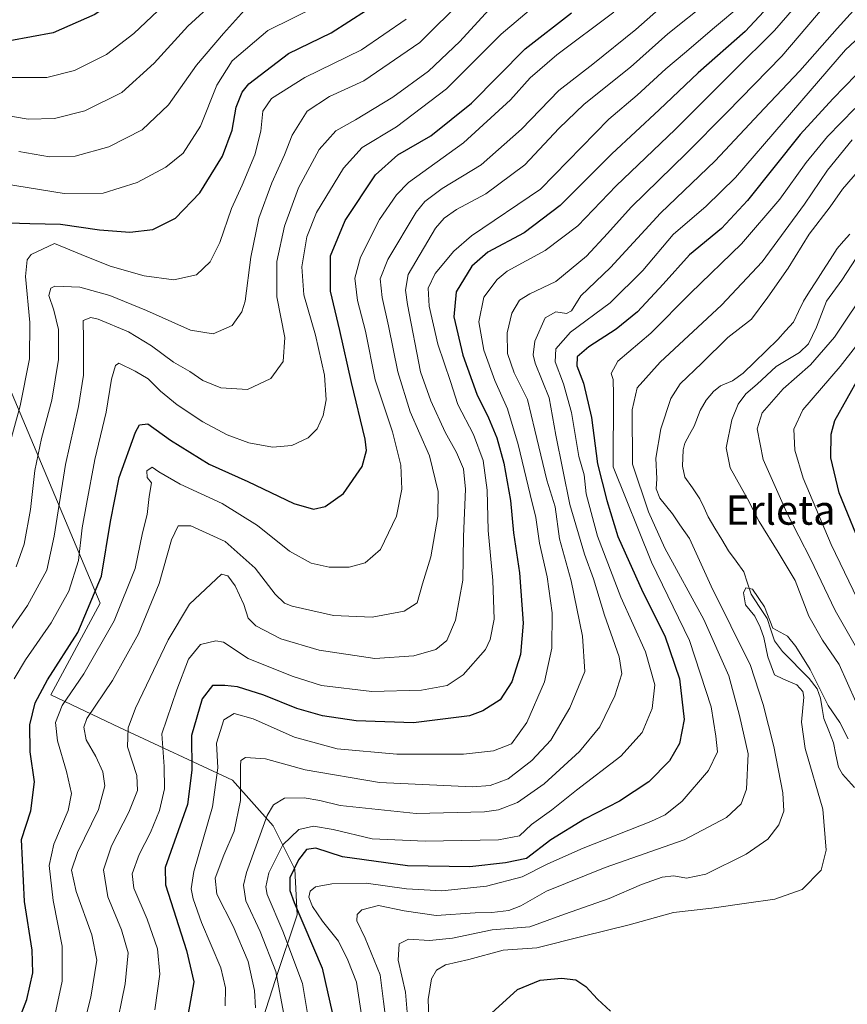
# Model space of a CAD drawing. Units: metres. Extents: x 596429 to 599847, y 4784639 to 4787001.
# Drawn here: x 597736 to 597962, y 4785547 to 4785816 of the extents above; entities that cross this region are included whole.
import ezdxf
from ezdxf.enums import TextEntityAlignment as Align

# ---------------------------------------------------------------- set-up
doc = ezdxf.new("R2010")
doc.units = ezdxf.units.M
doc.header["$MEASUREMENT"] = 0
for name, color, linetype, lineweight in [('Arbolado forestal CxS', 92, 'Continuous', 0), ('Corriente natural lineal', 142, 'Continuous', 13), ('Curva de nivel maestra', 36, 'Continuous', 30), ('Curva de nivel normal', 36, 'Continuous', 0), ('Texto cartográfico', 19, 'Continuous', 0)]:
    doc.layers.add(name, color=color, linetype=linetype, lineweight=lineweight)
doc.styles.add('Arial', font='txt', dxfattribs={"height": 0.2})

# ---------------------------------------------------------------- blocks, each defined once
blk = doc.blocks.new('*U169')
at = {"layer": 'Curva de nivel normal', "color": 36, "linetype": 'Continuous', "lineweight": 0}
blk.add_polyline3d([(597798.82, 4785820.88, 435), (597791.43, 4785812.68, 435), (597784.02, 4785804.03, 435), (597776.41, 4785793.18, 435), (597769.18, 4785786.34, 435), (597760.08, 4785781.67, 435), (597750.82, 4785779.14, 435), (597743.82, 4785778.93, 435), (597735.48, 4785780.45, 435)], dxfattribs=at)
blk = doc.blocks.new('*U174')
at = {"layer": 'Curva de nivel normal', "color": 36, "linetype": 'Continuous', "lineweight": 0}
blk.add_polyline3d([(597790.04, 4785822.42, 440), (597781.71, 4785814.68, 440), (597772.48, 4785804.61, 440), (597763.61, 4785796.53, 440), (597753.49, 4785791.52, 440), (597745.24, 4785789.46, 440), (597737.98, 4785789.32, 440), (597730.48, 4785790.54, 440)], dxfattribs=at)
blk = doc.blocks.new('*U178')
at = {"layer": 'Curva de nivel normal', "color": 36, "linetype": 'Continuous', "lineweight": 0}
blk.add_polyline3d([(597734.71, 4785666.78, 415), (597736.9, 4785673.02, 415), (597738.6, 4785682.47, 415), (597739.84, 4785693.13, 415), (597741.66, 4785701.95, 415), (597744.49, 4785712.41, 415), (597746.25, 4785723.54, 415), (597746.28, 4785731.71, 415), (597745.05, 4785737.06, 415), (597743.68, 4785741.08, 415), (597744.18, 4785743.05, 415), (597745.3, 4785743.62, 415), (597752.14, 4785743.32, 415), (597760.37, 4785741.02, 415), (597770.35, 4785736.95, 415), (597782.4, 4785731.56, 415), (597788.62, 4785730.56, 415), (597793.8, 4785732.82, 415), (597796.48, 4785736.6, 415), (597797.39, 4785739.53, 415), (597798.92, 4785751.54, 415), (597801.08, 4785762.21, 415), (597804.68, 4785771.88, 415), (597808.13, 4785779.54, 415), (597810.25, 4785784.88, 415), (597814.29, 4785791.44, 415), (597820.45, 4785795.47, 415), (597829.82, 4785799.74, 415), (597845.15, 4785810.26, 415), (597857.15, 4785822.32, 415)], dxfattribs=at)
blk = doc.blocks.new('*U180')
at = {"layer": 'Curva de nivel normal', "color": 36, "linetype": 'Continuous', "lineweight": 0}
blk.add_polyline3d([(597932.99, 4785820.34, 380), (597925.74, 4785814.38, 380), (597917.6, 4785807.34, 380), (597912.41, 4785803.04, 380), (597904.61, 4785795.85, 380), (597896.83, 4785789.29, 380), (597878.15, 4785770.15, 380), (597859.32, 4785757.34, 380), (597854.47, 4785753.2, 380), (597849.35, 4785747.03, 380), (597847.46, 4785743.08, 380), (597847.7, 4785738.09, 380), (597850.04, 4785727.77, 380), (597853.55, 4785717.53, 380), (597855.51, 4785711.26, 380), (597859.79, 4785703.01, 380), (597862.5, 4785695.91, 380), (597863.58, 4785687.76, 380), (597863.82, 4785676.73, 380), (597865.12, 4785663.09, 380), (597865.53, 4785652.54, 380), (597864.43, 4785646.9, 380), (597863.12, 4785644.23, 380), (597856.98, 4785637.3, 380), (597852.61, 4785634.38, 380), (597845.56, 4785633.13, 380), (597831.99, 4785632.73, 380), (597818.27, 4785634.34, 380), (597810.24, 4785636.89, 380), (597798.17, 4785641.77, 380), (597791.48, 4785646.2, 380), (597789.32, 4785646.56, 380), (597785.11, 4785645.62, 380), (597781.84, 4785641.52, 380), (597778.65, 4785633.21, 380), (597774.53, 4785621.12, 380), (597775.16, 4785612.16, 380), (597775.28, 4785606.1, 380), (597773.9, 4785600.16, 380), (597771.45, 4785594.17, 380), (597768.39, 4785588.09, 380), (597766.46, 4785582.85, 380), (597766.94, 4785578.88, 380), (597770.58, 4785570.48, 380), (597773.38, 4785562.32, 380), (597774, 4785555.4, 380), (597772.61, 4785545.62, 380)], dxfattribs=at)
blk = doc.blocks.new('*U182')
at = {"layer": 'Curva de nivel normal', "color": 36, "linetype": 'Continuous', "lineweight": 0}
blk.add_polyline3d([(597898.19, 4785818.54, 395), (597882.64, 4785806.88, 395), (597875.3, 4785800.54, 395), (597869.93, 4785794.54, 395), (597857.14, 4785782.8, 395), (597842.08, 4785771.92, 395), (597838.72, 4785768.62, 395), (597834.13, 4785761.82, 395), (597828.89, 4785751.55, 395), (597827.35, 4785745.82, 395), (597828.1, 4785739.67, 395), (597830.27, 4785731.32, 395), (597832.96, 4785717.97, 395), (597837.7, 4785703.74, 395), (597839.95, 4785694.59, 395), (597840.26, 4785688.09, 395), (597838.74, 4785680.72, 395), (597834.37, 4785671.6, 395), (597830.15, 4785667.9, 395), (597825.82, 4785666.76, 395), (597820.38, 4785666.76, 395), (597815.4, 4785667.84, 395), (597809.45, 4785671.11, 395), (597800.74, 4785678.11, 395), (597791.11, 4785684.12, 395), (597779.6, 4785689.45, 395), (597773.72, 4785692.79, 395), (597771.96, 4785694.12, 395), (597770.48, 4785693.05, 395), (597770.52, 4785691.27, 395), (597771.74, 4785689.82, 395), (597771.12, 4785686.03, 395), (597770.56, 4785681.16, 395), (597769.24, 4785676.13, 395), (597767.3, 4785666.38, 395), (597761.54, 4785652.04, 395), (597753.23, 4785637.54, 395), (597747.34, 4785628.88, 395), (597745.49, 4785624.21, 395), (597746, 4785619.21, 395), (597748.51, 4785610.88, 395), (597749.89, 4785604.82, 395), (597748.93, 4785600.19, 395), (597744.98, 4785590.97, 395), (597743.75, 4785585.08, 395), (597744.85, 4785575.52, 395), (597747.34, 4785563.02, 395), (597747.34, 4785553.5, 395), (597745.32, 4785544.12, 395)], dxfattribs=at)
blk = doc.blocks.new('*U183')
at = {"layer": 'Curva de nivel normal', "color": 36, "linetype": 'Continuous', "lineweight": 0}
blk.add_polyline3d([(597731.52, 4785771.58, 430), (597747.84, 4785768.95, 430), (597758.48, 4785769.01, 430), (597767.86, 4785771.95, 430), (597775.64, 4785776.14, 430), (597780.36, 4785780.01, 430), (597785.13, 4785787.4, 430), (597789.64, 4785798.54, 430), (597793.77, 4785805.21, 430), (597803.54, 4785813.56, 430), (597817.24, 4785820.26, 430)], dxfattribs=at)
blk = doc.blocks.new('*U184')
at = {"layer": 'Curva de nivel normal', "color": 36, "linetype": 'Continuous', "lineweight": 0}
blk.add_polyline3d([(597800.2, 4785546.21, 365), (597799.94, 4785550.95, 365), (597798.15, 4785558.87, 365), (597794.12, 4785568.52, 365), (597789.57, 4785577.3, 365), (597789.2, 4785581.7, 365), (597791.55, 4785587.98, 365), (597794.33, 4785594.54, 365), (597796.07, 4785602.88, 365), (597796.07, 4785612.3, 365), (597796.2, 4785613.81, 365), (597797.43, 4785614.68, 365), (597802.9, 4785614.33, 365), (597813.82, 4785611.28, 365), (597834.15, 4785607.86, 365), (597859.6, 4785606.68, 365), (597864.4, 4785607, 365), (597869.34, 4785608.86, 365), (597875.78, 4785613.88, 365), (597880.98, 4785619.37, 365), (597886.16, 4785628.23, 365), (597890.33, 4785638.21, 365), (597889.66, 4785647.83, 365), (597886.54, 4785662.97, 365), (597883.37, 4785674.52, 365), (597882.13, 4785683.22, 365), (597879.87, 4785690.55, 365), (597876.63, 4785704.18, 365), (597874.6, 4785712.59, 365), (597871, 4785719.88, 365), (597869.13, 4785725.19, 365), (597869.06, 4785730.84, 365), (597870.33, 4785736.19, 365), (597872.41, 4785739.77, 365), (597875.22, 4785741.53, 365), (597882.35, 4785744.86, 365), (597890.75, 4785751.83, 365), (597896.5, 4785757.98, 365), (597902.94, 4785765.2, 365), (597918.15, 4785779.99, 365), (597929.15, 4785791.13, 365), (597944.15, 4785806.49, 365), (597958.43, 4785823.27, 365)], dxfattribs=at)
blk = doc.blocks.new('*U185')
at = {"layer": 'Curva de nivel normal', "color": 36, "linetype": 'Continuous', "lineweight": 0}
blk.add_polyline3d([(597761.74, 4785538.92, 385), (597764.56, 4785552.72, 385), (597765.31, 4785561.28, 385), (597763.57, 4785567.49, 385), (597759.82, 4785576.6, 385), (597758.64, 4785583.94, 385), (597760.82, 4785590.51, 385), (597765.49, 4785599.68, 385), (597767.89, 4785605.68, 385), (597767.7, 4785609.76, 385), (597765.18, 4785617.58, 385), (597765.36, 4785622.82, 385), (597767.36, 4785628.12, 385), (597776.3, 4785646.81, 385), (597782.15, 4785656.64, 385), (597790.85, 4785664.86, 385), (597792.66, 4785664.35, 385), (597794.59, 4785661.62, 385), (597796.97, 4785656.56, 385), (597798.22, 4785652.76, 385), (597800.28, 4785650.67, 385), (597807.14, 4785647.16, 385), (597817.6, 4785644, 385), (597832.82, 4785641.77, 385), (597843.48, 4785642.44, 385), (597849.54, 4785644.23, 385), (597852.5, 4785646.67, 385), (597854.93, 4785652.26, 385), (597856.92, 4785663.2, 385), (597857.11, 4785675.09, 385), (597857.61, 4785688.07, 385), (597857.07, 4785693.66, 385), (597855.14, 4785698.12, 385), (597852.1, 4785703.64, 385), (597848.16, 4785712.27, 385), (597845.32, 4785720.13, 385), (597841.77, 4785738.54, 385), (597841.27, 4785742.48, 385), (597841.93, 4785746.76, 385), (597849.47, 4785759.43, 385), (597851.78, 4785762.22, 385), (597855.16, 4785764.58, 385), (597863.17, 4785768.87, 385), (597873.9, 4785776.8, 385), (597883.15, 4785786.73, 385), (597890.15, 4785793.34, 385), (597902.82, 4785803.52, 385), (597913.01, 4785812.6, 385), (597924.24, 4785821.56, 385)], dxfattribs=at)
blk = doc.blocks.new('*U187')
at = {"layer": 'Curva de nivel normal', "color": 36, "linetype": 'Continuous', "lineweight": 0}
blk.add_polyline3d([(597841.4, 4785816.64, 420), (597829.15, 4785808.23, 420), (597813.69, 4785800.67, 420), (597804.61, 4785794.92, 420), (597802.2, 4785791.49, 420), (597801.64, 4785785.99, 420), (597800.04, 4785779.49, 420), (597796.58, 4785771.21, 420), (597793.66, 4785764.88, 420), (597790.41, 4785755.54, 420), (597787.77, 4785750.21, 420), (597784.04, 4785746.66, 420), (597777.87, 4785745.32, 420), (597769.76, 4785746.4, 420), (597760.46, 4785749.05, 420), (597752.47, 4785752.24, 420), (597745.23, 4785755.29, 420), (597738.79, 4785752.22, 420), (597737.7, 4785750.8, 420), (597737.23, 4785746.21, 420), (597738.44, 4785733.67, 420), (597738.39, 4785723.68, 420), (597735.79, 4785710.86, 420), (597732.46, 4785698.51, 420)], dxfattribs=at)
blk = doc.blocks.new('*U192')
at = {"layer": 'Curva de nivel normal', "color": 36, "linetype": 'Continuous', "lineweight": 0}
blk.add_polyline3d([(597726.8, 4785640.49, 410), (597737.82, 4785656.21, 410), (597743.08, 4785665.88, 410), (597745.13, 4785675.19, 410), (597748.2, 4785694.82, 410), (597751.78, 4785710.65, 410), (597753.13, 4785719.24, 410), (597753.13, 4785729, 410), (597753.02, 4785734.24, 410), (597755.14, 4785734.98, 410), (597757.15, 4785734.57, 410), (597765.4, 4785731.09, 410), (597771.78, 4785727.28, 410), (597777.72, 4785722.78, 410), (597782.2, 4785720.26, 410), (597785.82, 4785717.77, 410), (597790.72, 4785715.74, 410), (597797.96, 4785715.33, 410), (597804.4, 4785718.37, 410), (597807.76, 4785722.96, 410), (597808.2, 4785729.52, 410), (597806.03, 4785740.7, 410), (597806.05, 4785750.37, 410), (597808.12, 4785760.03, 410), (597811.94, 4785770.5, 410), (597817.61, 4785780.94, 410), (597822.15, 4785786.12, 410), (597827.56, 4785789.13, 410), (597837.77, 4785795.3, 410), (597847.55, 4785802.41, 410), (597856.08, 4785810.51, 410), (597864.02, 4785819.22, 410)], dxfattribs=at)
blk = doc.blocks.new('*U196')
at = {"layer": 'Curva de nivel normal', "color": 36, "linetype": 'Continuous', "lineweight": 0}
blk.add_polyline3d([(597791.93, 4785546.76, 370), (597791.94, 4785551.69, 370), (597790.71, 4785557.1, 370), (597785.44, 4785569.5, 370), (597783.12, 4785576, 370), (597782.58, 4785578.71, 370), (597783.3, 4785583.52, 370), (597788.44, 4785601.17, 370), (597789.9, 4785611.84, 370), (597789.56, 4785618.56, 370), (597791.5, 4785625.01, 370), (597794.34, 4785626.73, 370), (597799.59, 4785625.24, 370), (597810.82, 4785620.25, 370), (597822.52, 4785617.08, 370), (597838.87, 4785615.61, 370), (597850.54, 4785615.62, 370), (597857.12, 4785615.57, 370), (597865.31, 4785616.48, 370), (597870.19, 4785618.4, 370), (597874.44, 4785624.26, 370), (597879.22, 4785635.32, 370), (597881.23, 4785644.54, 370), (597881.35, 4785654.21, 370), (597880.01, 4785664.11, 370), (597877.91, 4785673.29, 370), (597876.86, 4785680.32, 370), (597875.29, 4785686.62, 370), (597872.04, 4785700.32, 370), (597869.09, 4785710.05, 370), (597865.64, 4785717.81, 370), (597862.66, 4785726.11, 370), (597861.33, 4785733.88, 370), (597862.68, 4785740.54, 370), (597866.31, 4785745.41, 370), (597869.07, 4785747.7, 370), (597879.48, 4785753.36, 370), (597888.38, 4785760.06, 370), (597898.88, 4785771.05, 370), (597914.99, 4785786.48, 370), (597930.97, 4785802.44, 370), (597942.15, 4785813.54, 370), (597951.92, 4785824.88, 370)], dxfattribs=at)
blk = doc.blocks.new('*U205')
at = {"layer": 'Curva de nivel normal', "color": 36, "linetype": 'Continuous', "lineweight": 0}
blk.add_polyline3d([(597751.56, 4785535.2, 390), (597755.16, 4785549.08, 390), (597756.75, 4785559.21, 390), (597755.39, 4785566.15, 390), (597751.1, 4785577.98, 390), (597749.89, 4785583.85, 390), (597751.48, 4785588.65, 390), (597757.2, 4785600.4, 390), (597758.93, 4785606.93, 390), (597758.38, 4785610.77, 390), (597756.52, 4785614.91, 390), (597753.84, 4785619.54, 390), (597753.23, 4785622.98, 390), (597754.04, 4785625.32, 390), (597761.07, 4785635.77, 390), (597768.17, 4785648.53, 390), (597773.86, 4785662.24, 390), (597777.19, 4785674.21, 390), (597779.01, 4785678, 390), (597782.51, 4785678.04, 390), (597791.93, 4785673.73, 390), (597800.14, 4785666.48, 390), (597805.58, 4785659.33, 390), (597808.15, 4785656.89, 390), (597810.26, 4785656.04, 390), (597821.51, 4785653.53, 390), (597832.15, 4785653.09, 390), (597840.9, 4785654.7, 390), (597844.39, 4785656.98, 390), (597845.9, 4785662.21, 390), (597848.15, 4785669.54, 390), (597850.04, 4785680.59, 390), (597850.12, 4785687.47, 390), (597847.79, 4785697.19, 390), (597842.53, 4785709.26, 390), (597839.13, 4785720.14, 390), (597836.61, 4785732.77, 390), (597834.8, 4785740.47, 390), (597834.28, 4785745.56, 390), (597836.38, 4785750.86, 390), (597844.16, 4785763.83, 390), (597846.51, 4785766.76, 390), (597851.29, 4785770.34, 390), (597861.96, 4785776.81, 390), (597872.96, 4785786.54, 390), (597883.21, 4785797.16, 390), (597892.44, 4785804.36, 390), (597904.27, 4785813.83, 390), (597922.06, 4785829.54, 390)], dxfattribs=at)
blk = doc.blocks.new('*U212')
at = {"layer": 'Curva de nivel normal', "color": 36, "linetype": 'Continuous', "lineweight": 0}
for points in [[(597841.96, 4785541.75, 335), (597841.22, 4785550.46, 335), (597839.2, 4785559.21, 335), (597839.47, 4785563.73, 335), (597842.08, 4785564.98, 335), (597847.76, 4785564.58, 335), (597854.05, 4785565.26, 335), (597864.96, 4785567.53, 335), (597875.2, 4785568.39, 335), (597884.73, 4785571.81, 335), (597896.99, 4785576.14, 335), (597905.78, 4785579.9, 335), (597911.45, 4785581.93, 335), (597914.66, 4785582.3, 335), (597918.09, 4785581.7, 335), (597923.38, 4785582.77, 335), (597934.45, 4785588.2, 335), (597940.36, 4785592.32, 335), (597943.35, 4785596.21, 335), (597944.75, 4785599.99, 335), (597944.43, 4785605.01, 335), (597942, 4785617.67, 335), (597939.04, 4785629.2, 335), (597935.64, 4785639.81, 335), (597924.85, 4785661.53, 335), (597918.93, 4785674.53, 335), (597916.3, 4785678.29, 335), (597914.26, 4785681.32, 335), (597910.77, 4785685.58, 335), (597909.79, 4785688.2, 335), (597909.97, 4785690.92, 335), (597909.74, 4785696.55, 335), (597911.1, 4785704.54, 335), (597913.8, 4785712.88, 335), (597916.36, 4785716.88, 335), (597922.29, 4785722.54, 335), (597929.38, 4785729.54, 335), (597935.92, 4785734.54, 335), (597940.39, 4785740.54, 335), (597945.93, 4785748.54, 335), (597951.68, 4785757.82, 335), (597957.37, 4785765.27, 335), (597960.82, 4785770.16, 335), (597966.61, 4785776.86, 335)], [(597965.86, 4785753.32, 335), (597960.64, 4785745.21, 335), (597956.4, 4785739.46, 335), (597953.66, 4785732.39, 335), (597951.44, 4785727.79, 335), (597948.99, 4785725.48, 335), (597942.63, 4785721.58, 335), (597937.4, 4785716.83, 335), (597934.3, 4785714.12, 335), (597932.22, 4785711.3, 335), (597930.47, 4785707.06, 335), (597928.93, 4785699.38, 335), (597930.09, 4785693.87, 335), (597934.75, 4785685.38, 335), (597937.98, 4785679.21, 335), (597943.14, 4785670.85, 335), (597947.83, 4785663.1, 335), (597951.55, 4785653.31, 335), (597955.27, 4785646.75, 335), (597959.83, 4785640.09, 335), (597964.45, 4785629.9, 335)]]:
    blk.add_polyline3d(points, dxfattribs=at)
blk = doc.blocks.new('*U218')
at = {"layer": 'Curva de nivel normal', "color": 36, "linetype": 'Continuous', "lineweight": 0}
blk.add_polyline3d([(597731.56, 4785939.76, 445), (597736.63, 4785938.43, 445), (597739.72, 4785936.52, 445), (597752.41, 4785926.74, 445), (597763.35, 4785918.78, 445), (597777.23, 4785904.73, 445), (597795.05, 4785885.21, 445), (597808.2, 4785874.36, 445), (597814.79, 4785868.52, 445), (597819.32, 4785862.71, 445), (597820.67, 4785859.04, 445), (597819.95, 4785856.07, 445), (597816.15, 4785851.83, 445), (597805.78, 4785843.74, 445), (597799.65, 4785839.82, 445), (597794.11, 4785835.94, 445), (597787.22, 4785831.14, 445), (597776.78, 4785822.13, 445), (597766.89, 4785812.7, 445), (597759.46, 4785806.94, 445), (597750.71, 4785802.6, 445), (597743.14, 4785800.7, 445), (597731.56, 4785800.66, 445)], dxfattribs=at)
blk = doc.blocks.new('*U222')
at = {"layer": 'Curva de nivel normal', "color": 36, "linetype": 'Continuous', "lineweight": 0}
blk.add_polyline3d([(597879.14, 4785822.54, 405), (597867.41, 4785812.54, 405), (597852.41, 4785797.6, 405), (597838.78, 4785787.22, 405), (597829.37, 4785781.48, 405), (597824.25, 4785775.9, 405), (597816.92, 4785763.74, 405), (597814.2, 4785757.09, 405), (597812.91, 4785748.88, 405), (597813.4, 4785741.21, 405), (597816.56, 4785730.21, 405), (597819.08, 4785719.21, 405), (597819.49, 4785712.54, 405), (597818.72, 4785708.21, 405), (597817.02, 4785704.54, 405), (597814.63, 4785702.11, 405), (597810.16, 4785699.98, 405), (597804.84, 4785699.54, 405), (597798.4, 4785700.76, 405), (597792.42, 4785702.92, 405), (597785.79, 4785706.5, 405), (597778.79, 4785711.15, 405), (597774.24, 4785714.85, 405), (597770.8, 4785718.27, 405), (597767.31, 4785720.37, 405), (597762.82, 4785722.56, 405), (597761.85, 4785721.87, 405), (597760.78, 4785718.17, 405), (597759.34, 4785709.12, 405), (597756.21, 4785696.16, 405), (597753.98, 4785683.95, 405), (597752.73, 4785677.48, 405), (597751.75, 4785668.52, 405), (597749.08, 4785660.19, 405), (597744.28, 4785651.51, 405), (597737.3, 4785641.41, 405), (597734.18, 4785636.21, 405)], dxfattribs=at)
blk = doc.blocks.new('*U227')
at = {"layer": 'Curva de nivel maestra', "color": 36, "linetype": 'Continuous', "lineweight": 30}
blk.add_polyline3d([(597734.55, 4785931.87, 450), (597744.61, 4785924.4, 450), (597756.03, 4785916.02, 450), (597769.59, 4785903.39, 450), (597791.59, 4785879.96, 450), (597804.55, 4785867.38, 450), (597808.1, 4785862.57, 450), (597807.92, 4785860.02, 450), (597805.63, 4785856.8, 450), (597799.09, 4785851.02, 450), (597783.67, 4785839.21, 450), (597765.79, 4785824.54, 450), (597756.19, 4785817.89, 450), (597744.8, 4785812.93, 450), (597733.02, 4785810.72, 450)], dxfattribs=at)
blk = doc.blocks.new('*U236')
at = {"layer": 'Curva de nivel maestra', "color": 36, "linetype": 'Continuous', "lineweight": 30}
blk.add_polyline3d([(597732.49, 4785535.24, 400), (597737.62, 4785548.5, 400), (597739.24, 4785555.78, 400), (597739.08, 4785561.99, 400), (597737.01, 4785575.26, 400), (597736.13, 4785592.21, 400), (597738.75, 4785600.11, 400), (597739.69, 4785607.99, 400), (597738.58, 4785616.25, 400), (597738.47, 4785623.63, 400), (597739.92, 4785629.63, 400), (597743.24, 4785635.9, 400), (597751.58, 4785648.82, 400), (597758.08, 4785664.28, 400), (597760.48, 4785679.23, 400), (597762.9, 4785691.3, 400), (597767.32, 4785703.68, 400), (597768.49, 4785705.66, 400), (597770.72, 4785705.96, 400), (597776.94, 4785701.45, 400), (597787.52, 4785694.92, 400), (597798.09, 4785690.15, 400), (597810.72, 4785684.15, 400), (597816.04, 4785682.59, 400), (597819.28, 4785683.3, 400), (597824.26, 4785686.84, 400), (597829.33, 4785694.3, 400), (597830.52, 4785698.61, 400), (597830.16, 4785701.72, 400), (597826.41, 4785717.26, 400), (597823.29, 4785731.51, 400), (597820.68, 4785742.21, 400), (597820.75, 4785751.88, 400), (597824.7, 4785761.54, 400), (597833.03, 4785774.03, 400), (597839.15, 4785779.51, 400), (597848.15, 4785784.71, 400), (597859.24, 4785793.67, 400), (597873.96, 4785808.49, 400), (597886.66, 4785818.36, 400)], dxfattribs=at)
blk = doc.blocks.new('*U238')
at = {"layer": 'Curva de nivel maestra', "color": 36, "linetype": 'Continuous', "lineweight": 30}
blk.add_polyline3d([(597732.82, 4785760.96, 425), (597738.48, 4785760.78, 425), (597746.82, 4785760.54, 425), (597757.48, 4785759.03, 425), (597765.78, 4785758.35, 425), (597772.14, 4785759.07, 425), (597778.27, 4785762.15, 425), (597784.92, 4785769.09, 425), (597791.14, 4785779.19, 425), (597793.81, 4785786.23, 425), (597794.92, 4785792.58, 425), (597796.5, 4785796.62, 425), (597798.41, 4785798.97, 425), (597809.2, 4785807.21, 425), (597820.9, 4785812.88, 425), (597835.42, 4785822.24, 425)], dxfattribs=at)

msp = doc.modelspace()

# ---------------------------------------------------------------- linework, layer by layer
at = {"layer": 'Arbolado forestal CxS', "color": 92, "linetype": 'Continuous', "lineweight": 0}
for points in [[(597457, 4785999.87, 536.79), (597477.68, 4785988.44, 533.22), (597505.97, 4785977.24, 530.72), (597530.86, 4785973.56, 526.97), (597558.63, 4785958.53, 523.62), (597612.1, 4785913.17, 504.58), (597634.16, 4785897.97, 499.65), (597692.05, 4785874.35, 480.36), (597698.77, 4785872.75, 478.11), (597678.43, 4785816.34, 457.97), (597676.46, 4785801.89, 453.42), (597677.77, 4785785.47, 447.94), (597682.38, 4785760.52, 446.07), (597731.42, 4785719.23, 421.75), (597757.66, 4785656.84, 396.27), (597744.17, 4785631.79, 394.84), (597762.96, 4785622.89, 384.58), (597793.86, 4785608.44, 365.13), (597805.04, 4785595.96, 355.23), (597810.95, 4785584.14, 346.63), (597811.61, 4785571.66, 350.16), (597805.69, 4785553.93, 359.53), (597797.81, 4785529.63, 360.78)], [(597698.77, 4785872.75, 478.11), (597678.43, 4785816.34, 457.97), (597676.46, 4785801.89, 453.42), (597677.77, 4785785.47, 447.94), (597682.38, 4785760.52, 446.07), (597731.42, 4785719.23, 421.75), (597757.66, 4785656.84, 396.27), (597744.17, 4785631.79, 394.84), (597762.96, 4785622.89, 384.58), (597793.86, 4785608.44, 365.13), (597805.04, 4785595.96, 355.23), (597810.95, 4785584.14, 346.63), (597811.61, 4785571.66, 350.16), (597805.69, 4785553.93, 359.53), (597797.81, 4785529.63, 360.78), (597785.35, 4785483.95, 349.8), (597780.09, 4785445.86, 346.44), (597780.75, 4785420.24, 340.72), (597794.57, 4785386.91, 320.56), (597793.91, 4785368.52, 318.5), (597788.65, 4785352.1, 330.05), (597785.46, 4785346.31, 330.09)], [(597698.77, 4785872.75, 478.11), (597678.43, 4785816.34, 457.97), (597676.46, 4785801.89, 453.42), (597677.77, 4785785.47, 447.94), (597682.38, 4785760.52, 446.07), (597731.42, 4785719.23, 421.75), (597757.66, 4785656.84, 396.27), (597744.17, 4785631.79, 394.84), (597762.96, 4785622.89, 384.58), (597793.86, 4785608.44, 365.13), (597805.04, 4785595.96, 355.23), (597810.95, 4785584.14, 346.63), (597811.61, 4785571.66, 350.16), (597805.69, 4785553.93, 359.53), (597797.81, 4785529.63, 360.78), (597785.35, 4785483.95, 349.8), (597780.09, 4785445.86, 346.44), (597780.75, 4785420.24, 340.72), (597794.57, 4785386.91, 320.56), (597793.91, 4785368.52, 318.5), (597788.65, 4785352.1, 330.05), (597785.46, 4785346.31, 330.09)], [(597797.81, 4785529.63, 360.78), (597805.69, 4785553.93, 359.53), (597811.61, 4785571.66, 350.16), (597810.95, 4785584.14, 346.63), (597805.04, 4785595.96, 355.23), (597793.86, 4785608.44, 365.13), (597762.96, 4785622.89, 384.58), (597744.17, 4785631.79, 394.84), (597757.66, 4785656.84, 396.27), (597731.42, 4785719.23, 421.75)]]:
    msp.add_polyline3d(points, dxfattribs=at)
at = {"layer": 'Corriente natural lineal', "color": 142, "linetype": 'Continuous', "lineweight": 13}
msp.add_polyline3d([(597962.76, 4785757.86, 333.35), (597961.07, 4785755.86, 333.13), (597959.37, 4785753.86, 332.96), (597957.41, 4785750.85, 333), (597955.44, 4785747.83, 333.03), (597953.47, 4785744.82, 333.19), (597951.8, 4785742.15, 333.18), (597950.13, 4785739.48, 333.39), (597948.76, 4785736.63, 333.17), (597947.38, 4785733.78, 332.57), (597945.22, 4785731.37, 332.59), (597943.05, 4785728.97, 332.94), (597939.9, 4785725.9, 333.57), (597936.74, 4785722.84, 333.62), (597933.59, 4785719.77, 333.98), (597930.67, 4785717.72, 334.02), (597927.38, 4785716.29, 333.32), (597925.51, 4785714.81, 332.99), (597923.47, 4785712.4, 332.66), (597921.83, 4785709.55, 332.22), (597920.18, 4785705.34, 332.05), (597918.91, 4785703.02, 331.96), (597917.64, 4785700.69, 331.85), (597917.17, 4785698.87, 331.73), (597917.03, 4785694.4, 331.68), (597917.69, 4785691.34, 331.65), (597919.73, 4785688.39, 331.69), (597921.77, 4785685.45, 331.65), (597922.92, 4785682.98, 331.67), (597924.07, 4785680.51, 331.84), (597925.9, 4785677.41, 331.73), (597927.73, 4785674.32, 331.76), (597929.56, 4785671.23, 331.44), (597931.68, 4785668.34, 331.08), (597933.8, 4785665.45, 330.82), (597934.81, 4785662.39, 330.39), (597935.82, 4785659.34, 329.85), (597937.99, 4785656, 330.13), (597940.15, 4785652.65, 330.3), (597941.17, 4785649.6, 329.99), (597942.18, 4785646.55, 330.03), (597944.39, 4785643.69, 329.81), (597946.81, 4785641.23, 329.25), (597949.23, 4785638.78, 329.59), (597951.65, 4785636.32, 329.77), (597953.84, 4785633.46, 330.25), (597954.76, 4785630.9, 330.31), (597955.24, 4785628.1, 330.01), (597955.72, 4785625.29, 329.36), (597957.01, 4785621.99, 328.91), (597958.3, 4785618.69, 328.98), (597958.98, 4785615.36, 328.97), (597959.66, 4785612.02, 328.9), (597960.79, 4785610.14, 328.8), (597964.08, 4785606.48, 328.89)], dxfattribs=at)
at = {"layer": 'Curva de nivel maestra', "color": 36, "linetype": 'Continuous', "lineweight": 30}
for points in [[(597941.84, 4785821.48, 375), (597934.2, 4785813.3, 375), (597921.29, 4785801.97, 375), (597910.67, 4785791.8, 375), (597897.7, 4785779.75, 375), (597883.55, 4785765.68, 375), (597873.73, 4785758.14, 375), (597863.78, 4785752.88, 375), (597859.33, 4785749.08, 375), (597855.09, 4785742.04, 375), (597854.48, 4785735.17, 375), (597856.93, 4785724.68, 375), (597860.76, 4785714.03, 375), (597863.96, 4785707.54, 375), (597866.2, 4785702.13, 375), (597868.15, 4785695.21, 375), (597869.92, 4785684.98, 375), (597870.76, 4785676.09, 375), (597872.38, 4785665.2, 375), (597873.44, 4785651.44, 375), (597872.69, 4785642.82, 375), (597870.3, 4785635.39, 375), (597867.15, 4785630.47, 375), (597862.36, 4785627.41, 375), (597858.72, 4785626.09, 375), (597843.43, 4785624.12, 375), (597827.72, 4785624.69, 375), (597818.48, 4785626.08, 375), (597811.48, 4785628.11, 375), (597802.51, 4785631.73, 375), (597795.26, 4785633.96, 375), (597791.82, 4785634.34, 375), (597788.44, 4785634.4, 375), (597785.61, 4785630.68, 375), (597782.65, 4785620.72, 375), (597782.75, 4785611.22, 375), (597781.57, 4785601.82, 375), (597775.5, 4785584.57, 375), (597775.56, 4785579.85, 375), (597781.35, 4785561.92, 375), (597783.3, 4785553.3, 375), (597781.72, 4785544.12, 375)], [(597967.72, 4785804.68, 350), (597958.12, 4785794.88, 350), (597949.19, 4785785.09, 350), (597934.8, 4785767.05, 350), (597927.64, 4785759.41, 350), (597918.91, 4785752.16, 350), (597911.71, 4785744.12, 350), (597904.72, 4785736.59, 350), (597898.88, 4785731.84, 350), (597891.36, 4785727.02, 350), (597888.2, 4785724.25, 350), (597888.12, 4785721.82, 350), (597889.9, 4785717.02, 350), (597892.15, 4785707.67, 350), (597893.77, 4785695, 350), (597896.34, 4785684.97, 350), (597899.29, 4785675.1, 350), (597906.12, 4785659.9, 350), (597912.21, 4785647.94, 350), (597916.22, 4785636.17, 350), (597917.45, 4785625.06, 350), (597916.21, 4785618.5, 350), (597913.46, 4785613.8, 350), (597907.8, 4785607.99, 350), (597899.82, 4785602.71, 350), (597890.19, 4785597.79, 350), (597880.98, 4785592.13, 350), (597874.36, 4785587.05, 350), (597868.56, 4785585.88, 350), (597858.84, 4785584.79, 350), (597841.75, 4785585.05, 350), (597824.02, 4785587.51, 350), (597816.7, 4785589.83, 350), (597814.15, 4785589.46, 350), (597811.98, 4785586.69, 350), (597809.61, 4785581.72, 350), (597809.58, 4785578.28, 350), (597810.81, 4785575.01, 350), (597818.44, 4785557.07, 350), (597822.03, 4785541.24, 350)], [(597966.9, 4785669.95, 350), (597959.83, 4785687.02, 350), (597957.6, 4785696.66, 350), (597957.7, 4785703.09, 350), (597958.67, 4785706.88, 350), (597965.46, 4785718.89, 350)], [(597863.76, 4785543.78, 325), (597871.84, 4785551.19, 325), (597878.07, 4785553.8, 325), (597883.88, 4785554.27, 325), (597887.8, 4785553.86, 325), (597890.53, 4785552.01, 325), (597893.8, 4785548.58, 325), (597897.3, 4785545.24, 325)]]:
    msp.add_polyline3d(points, dxfattribs=at)
at = {"layer": 'Curva de nivel normal', "color": 36, "linetype": 'Continuous', "lineweight": 0}
for points in [[(597971.73, 4785827.81, 360), (597959.32, 4785814.04, 360), (597949.14, 4785802.54, 360), (597939.32, 4785792.2, 360), (597925.95, 4785777.84, 360), (597911.01, 4785763.52, 360), (597897.28, 4785748.74, 360), (597889.21, 4785740.92, 360), (597886.67, 4785736.88, 360), (597885.3, 4785736.08, 360), (597882.33, 4785736.58, 360), (597879.46, 4785734.93, 360), (597876.65, 4785728.57, 360), (597876.17, 4785724.78, 360), (597876.73, 4785722.51, 360), (597880.53, 4785713.05, 360), (597882.38, 4785702.88, 360), (597886.19, 4785683.87, 360), (597890.2, 4785670.26, 360), (597892.66, 4785663.55, 360), (597895.66, 4785653.61, 360), (597899.69, 4785642.21, 360), (597900.4, 4785637.54, 360), (597898.54, 4785631.56, 360), (597894.35, 4785623.1, 360), (597888.83, 4785616.28, 360), (597879.13, 4785607.49, 360), (597871.86, 4785602.38, 360), (597866.7, 4785600.33, 360), (597862.87, 4785599.78, 360), (597844.15, 4785599.37, 360), (597823.32, 4785601.53, 360), (597817.75, 4785602.91, 360), (597813.48, 4785603.67, 360), (597808.1, 4785603.52, 360), (597805.07, 4785601.71, 360), (597803.36, 4785598.8, 360), (597797.71, 4785583.21, 360), (597796.93, 4785579.74, 360), (597797.5, 4785575.42, 360), (597801.44, 4785567.06, 360), (597805.73, 4785556.12, 360), (597807.89, 4785544.95, 360)], [(597978.74, 4785824.33, 355), (597961.62, 4785808.21, 355), (597944.56, 4785788.42, 355), (597931.47, 4785773.31, 355), (597923.48, 4785765.52, 355), (597914.48, 4785757.69, 355), (597906.15, 4785747.89, 355), (597897.22, 4785738.99, 355), (597886.38, 4785731.02, 355), (597882.32, 4785726.44, 355), (597882.14, 4785722.9, 355), (597884.46, 4785716.85, 355), (597886.61, 4785709, 355), (597888.68, 4785697.04, 355), (597890.07, 4785691.97, 355), (597890.63, 4785686.82, 355), (597893.79, 4785675.2, 355), (597900.17, 4785658.54, 355), (597906.87, 4785643.54, 355), (597909.42, 4785634.54, 355), (597908.69, 4785628.04, 355), (597905.96, 4785621.52, 355), (597900.15, 4785614.99, 355), (597888.02, 4785605.72, 355), (597881.13, 4785600.26, 355), (597875.66, 4785596.3, 355), (597872.44, 4785593.22, 355), (597866.68, 4785592.19, 355), (597846.62, 4785591.74, 355), (597832.15, 4785592.46, 355), (597821.47, 4785594.98, 355), (597816.08, 4785595.89, 355), (597812.06, 4785594.93, 355), (597807.7, 4785590.78, 355), (597803.82, 4785583.14, 355), (597802.98, 4785579.28, 355), (597803.38, 4785577.21, 355), (597807.7, 4785567.16, 355), (597813.05, 4785552.88, 355), (597815.1, 4785540.82, 355)], [(597964.16, 4785792.2, 345), (597956.72, 4785784.49, 345), (597950.88, 4785777.44, 345), (597943.67, 4785767.39, 345), (597933.15, 4785755.13, 345), (597919.22, 4785741.71, 345), (597908.32, 4785730.7, 345), (597899.36, 4785723.07, 345), (597897.51, 4785719.66, 345), (597898.08, 4785718.1, 345), (597898.17, 4785713.94, 345), (597898.01, 4785694.21, 345), (597908.53, 4785668.09, 345), (597918.9, 4785646.71, 345), (597924.82, 4785628.54, 345), (597926.09, 4785620.54, 345), (597926.61, 4785616.21, 345), (597924.15, 4785611.08, 345), (597916.96, 4785602.68, 345), (597912.23, 4785599.02, 345), (597908.32, 4785597.18, 345), (597889.81, 4785589.86, 345), (597880.18, 4785585.6, 345), (597873.19, 4785582.02, 345), (597863.41, 4785579.46, 345), (597851.15, 4785578.18, 345), (597841.48, 4785578.73, 345), (597830.46, 4785580.26, 345), (597821.04, 4785580.14, 345), (597816.6, 4785579.27, 345), (597815.12, 4785578.11, 345), (597814.75, 4785576.43, 345), (597815.76, 4785573.93, 345), (597818.48, 4785569.88, 345), (597822.92, 4785564.39, 345), (597825.44, 4785559.26, 345), (597827.78, 4785553.17, 345), (597829.39, 4785543.12, 345)], [(597963.45, 4785783.58, 340), (597956.72, 4785775.34, 340), (597950.38, 4785765.99, 340), (597938.82, 4785750.26, 340), (597927.68, 4785738.42, 340), (597910.92, 4785722.83, 340), (597904.62, 4785715.8, 340), (597903.26, 4785709.76, 340), (597903.34, 4785694.87, 340), (597907.72, 4785681.91, 340), (597912.21, 4785671.89, 340), (597922.85, 4785652.38, 340), (597929.66, 4785636.97, 340), (597932.63, 4785626.14, 340), (597934.99, 4785615.68, 340), (597934.53, 4785606.04, 340), (597933.04, 4785602.03, 340), (597929.02, 4785598.3, 340), (597917.48, 4785592.16, 340), (597895.82, 4785584.54, 340), (597879.82, 4785578.11, 340), (597872.82, 4785574.11, 340), (597869.48, 4785572.8, 340), (597864.82, 4785572.24, 340), (597860.26, 4785572.18, 340), (597849.65, 4785571.43, 340), (597840.82, 4785572.68, 340), (597833.84, 4785574.16, 340), (597829.29, 4785572.97, 340), (597828.02, 4785571.68, 340), (597827.95, 4785570.02, 340), (597830.23, 4785565.21, 340), (597834.28, 4785555.21, 340), (597835.21, 4785547.88, 340), (597836.15, 4785540.82, 340)], [(597964.61, 4785644.69, 340), (597958.74, 4785654.86, 340), (597952.04, 4785669.02, 340), (597945.61, 4785681.4, 340), (597939.08, 4785696.14, 340), (597937.45, 4785704.55, 340), (597938.84, 4785708.97, 340), (597944.51, 4785715.52, 340), (597952, 4785722.06, 340), (597958.61, 4785729.62, 340), (597968.19, 4785743.98, 340)], [(597966.2, 4785655.36, 345), (597957.65, 4785672.93, 345), (597950, 4785691.03, 345), (597947.72, 4785698.72, 345), (597947.45, 4785704.5, 345), (597949.93, 4785709.81, 345), (597960.15, 4785721.64, 345), (597967.87, 4785731.53, 345)], [(597847.6, 4785543.66, 330), (597847.42, 4785548.48, 330), (597848.3, 4785554.09, 330), (597849.75, 4785556.49, 330), (597852.14, 4785557.92, 330), (597858.54, 4785559.37, 330), (597867.91, 4785561.96, 330), (597877.15, 4785562.6, 330), (597889.86, 4785565.82, 330), (597902.46, 4785568.85, 330), (597914.54, 4785572.26, 330), (597925.08, 4785573.47, 330), (597934.53, 4785574.82, 330), (597942.29, 4785575.9, 330), (597949.74, 4785578.54, 330), (597954.91, 4785583.82, 330), (597956.34, 4785589.29, 330), (597955.38, 4785600.52, 330), (597950.59, 4785617.15, 330), (597949.6, 4785624.34, 330), (597950.22, 4785631.15, 330), (597949.89, 4785632.7, 330), (597948.25, 4785634.53, 330), (597944.66, 4785636.07, 330), (597942.17, 4785637.31, 330), (597940.35, 4785642.23, 330), (597939.3, 4785647.52, 330), (597938.22, 4785650.32, 330), (597936.84, 4785653.3, 330), (597934.22, 4785656.4, 330), (597933.66, 4785659.71, 330), (597934.31, 4785661.12, 330), (597936.17, 4785660.72, 330), (597939.46, 4785655.85, 330), (597941.76, 4785650.09, 330), (597945.73, 4785647.9, 330), (597947.99, 4785644.99, 330), (597951.98, 4785638.7, 330), (597956.82, 4785628.91, 330), (597960.03, 4785624.2, 330), (597962.32, 4785619.74, 330)]]:
    msp.add_polyline3d(points, dxfattribs=at)

# ---------------------------------------------------------------- block references
at = {"layer": 'Curva de nivel maestra', "color": 36, "linetype": 'Continuous', "lineweight": 30}
for name in ['*U227', '*U238', '*U236']:
    msp.add_blockref(name, (0, 0), dxfattribs=at)
at = {"layer": 'Curva de nivel normal', "color": 36, "linetype": 'Continuous', "lineweight": 0}
for name in ['*U218', '*U174', '*U169', '*U183', '*U187', '*U178', '*U192', '*U222', '*U182', '*U205', '*U185', '*U180', '*U196', '*U184', '*U212']:
    msp.add_blockref(name, (0, 0), dxfattribs=at)

# ---------------------------------------------------------------- texts
at = {"layer": 'Texto cartográfico', "color": 19, "linetype": 'Continuous', "lineweight": 0, "style": 'Arial'}
msp.add_text('Erleta', height=8, dxfattribs=at).set_placement((597943.86, 4785682.34), align=Align.MIDDLE_CENTER)

doc.saveas('drawing.dxf')
